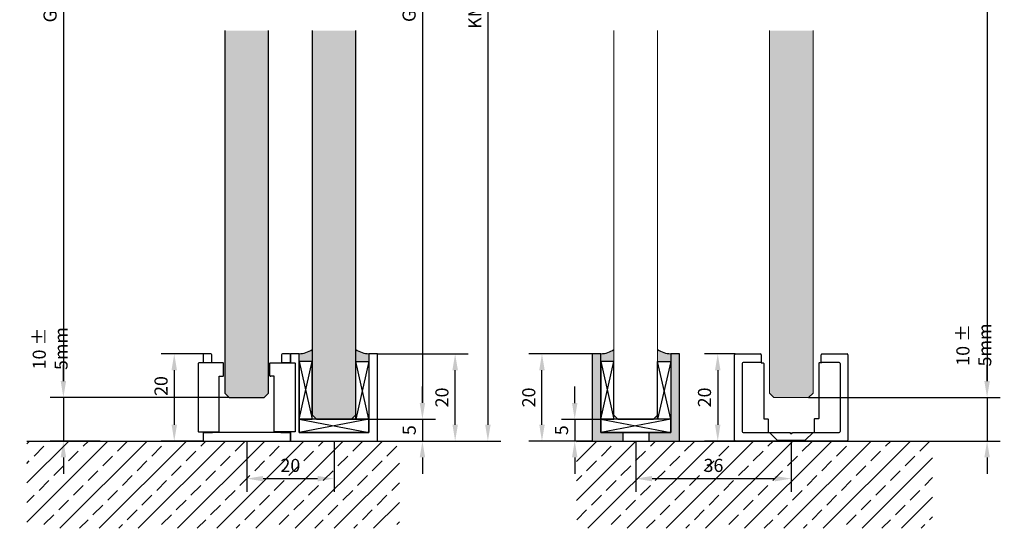
# Model space of a CAD drawing. Units: millimetres. Extents: x -7 to 471, y -20 to 241.
# Drawn here: x 246 to 471, y -20 to 97 of the extents above; entities that cross this region are included whole.
import ezdxf

# ---------------------------------------------------------------- set-up
doc = ezdxf.new("R2010")
doc.units = ezdxf.units.MM
doc.header["$PDMODE"] = 34
doc.header["$PDSIZE"] = -2
doc.linetypes.add('ACAD_ISO02W100', pattern=[15, 12, -3])
for name, color, linetype in [('Alu', 1, 'Continuous'), ('GM_Aluminium', 1, 'Continuous'), ('GM_Bemassung', 7, 'Continuous'), ('GM_Glas', 4, 'Continuous'), ('GM_Kantteil', 1, 'Continuous'), ('GM_Kunststoff', 34, 'Continuous'), ('GM_Schraffur', 8, 'Continuous'), ('GM_Sichtbare', 4, 'Continuous'), ('GM_Silikon', 6, 'Continuous'), ('GM_Verdeckt', 8, 'ACAD_ISO02W100'), ('Kunststoff', 25, 'Continuous')]:
    doc.layers.add(name, color=color, linetype=linetype)
doc.styles.add('Arial', font='arial.ttf', dxfattribs={"width": 0.8})
doc.dimstyles.new('3mm 3stellig', dxfattribs={"dimtxt": 2, "dimasz": 2.5, "dimexe": 2, "dimexo": 0, "dimgap": 1, "dimtad": 1, "dimdec": 3, "dimzin": 9, "dimdsep": 46, "dimtxsty": 'Arial', "dimcen": 0, "dimdle": 2, "dimclrd": 7, "dimclre": 7, "dimclrt": 7, "dimadec": 3, "dimazin": 2, "dimtfac": 1, "dimtdec": 3, "dimtmove": 1, "dimatfit": 3, "dimfxl": 1, "dimtolj": 1, "dimtzin": 0, "dimarcsym": 0})

# ---------------------------------------------------------------- blocks, each defined once
blk = doc.blocks.new('*D189')
at = {"layer": 'Defpoints', "color": 0, "transparency": 16777216}
for p in [(409.55, 20), (405.53, 0), (409.55, 0)]:
    blk.add_point(p, dxfattribs=at)
at = {"layer": 'GM_Bemassung', "color": 7, "lineweight": -2, "transparency": 16777216}
for p, q in [((409.55, 20), (402.53, 20)), ((405.53, 16.25), (405.53, 3.75)), ((409.55, 0), (402.53, 0))]:
    blk.add_line(p, q, dxfattribs=at)
at = {"layer": 'GM_Bemassung', "color": 7, "transparency": 16777216}
for points in [[(404.9, 16.25), (406.15, 16.25), (405.53, 20)], [(404.9, 3.75), (406.15, 3.75), (405.53, 0)]]:
    blk.add_solid(points, dxfattribs=at)
at = {"layer": 'GM_Bemassung', "color": 7, "transparency": 16777216, "insert": (402.5, 10), "char_height": 3, "attachment_point": 5, "rotation": 90, "style": 'Arial'}
blk.add_mtext('\\A1;20', dxfattribs=at)
blk = doc.blocks.new('*D191')
at = {"layer": 'Defpoints', "color": 0, "transparency": 16777216}
for p in [(426.35, 10), (454.75, 0), (467.23, 0)]:
    blk.add_point(p, dxfattribs=at)
at = {"layer": 'GM_Bemassung', "color": 7, "lineweight": -2, "transparency": 16777216}
for p, q in [((467.23, 13.75), (467.23, 17.5)), ((426.35, 10), (470.23, 10)), ((467.23, 10), (467.23, 0)), ((454.75, 0), (470.23, 0)), ((467.23, -3.75), (467.23, -7.5))]:
    blk.add_line(p, q, dxfattribs=at)
at = {"layer": 'GM_Bemassung', "color": 7, "transparency": 16777216}
for points in [[(466.61, 13.75), (467.86, 13.75), (467.23, 10)], [(466.61, -3.75), (467.86, -3.75), (467.23, 0)]]:
    blk.add_solid(points, dxfattribs=at)
at = {"layer": 'GM_Bemassung', "color": 7, "transparency": 16777216, "insert": (464.2, 22.04), "char_height": 3, "attachment_point": 5, "rotation": 90, "style": 'Arial'}
blk.add_mtext('\\A1;10 ± 5mm', dxfattribs=at)
blk = doc.blocks.new('*D192')
at = {"layer": 'Defpoints', "color": 0, "transparency": 16777216}
for p in [(443.8, 223.18), (426.35, 10), (467.23, 10)]:
    blk.add_point(p, dxfattribs=at)
at = {"layer": 'GM_Bemassung', "color": 7, "lineweight": -2, "transparency": 16777216}
for p, q in [((443.8, 223.18), (470.23, 223.18)), ((467.23, 219.43), (467.23, 13.75)), ((426.35, 10), (470.23, 10))]:
    blk.add_line(p, q, dxfattribs=at)
at = {"layer": 'GM_Bemassung', "color": 7, "transparency": 16777216}
for points in [[(466.61, 219.43), (467.86, 219.43), (467.23, 223.18)], [(466.61, 13.75), (467.86, 13.75), (467.23, 10)]]:
    blk.add_solid(points, dxfattribs=at)
at = {"layer": 'GM_Bemassung', "color": 7, "transparency": 16777216, "insert": (464.18, 103.44), "char_height": 3, "attachment_point": 5, "rotation": 90, "style": 'Arial'}
blk.add_mtext('\\A1;KSH', dxfattribs=at)
blk = doc.blocks.new('*D193')
at = {"layer": 'Defpoints', "color": 0, "transparency": 16777216}
for p in [(379.06, 4.97), (372.76, 0), (376.75, 0)]:
    blk.add_point(p, dxfattribs=at)
at = {"layer": 'GM_Bemassung', "color": 7, "lineweight": -2, "transparency": 16777216}
for p, q in [((372.76, 8.72), (372.76, 12.47)), ((379.06, 4.97), (369.76, 4.97)), ((372.76, 4.97), (372.76, 0)), ((376.75, 0), (369.76, 0)), ((372.76, -3.75), (372.76, -7.5))]:
    blk.add_line(p, q, dxfattribs=at)
at = {"layer": 'GM_Bemassung', "color": 7, "transparency": 16777216}
for points in [[(372.14, 8.72), (373.39, 8.72), (372.76, 4.97)], [(372.14, -3.75), (373.39, -3.75), (372.76, 0)]]:
    blk.add_solid(points, dxfattribs=at)
at = {"layer": 'GM_Bemassung', "color": 7, "transparency": 16777216, "insert": (369.74, 2.48), "char_height": 3, "attachment_point": 5, "rotation": 90, "style": 'Arial'}
blk.add_mtext('\\A1;5', dxfattribs=at)
blk = doc.blocks.new('*D195')
at = {"layer": 'Defpoints', "color": 0, "transparency": 16777216}
for p in [(386.75, 0), (422.35, 0), (422.35, -8.61)]:
    blk.add_point(p, dxfattribs=at)
at = {"layer": 'GM_Bemassung', "color": 7, "lineweight": -2, "transparency": 16777216}
for p, q in [((386.75, 0), (386.75, -11.61)), ((422.35, 0), (422.35, -11.61)), ((390.5, -8.61), (418.6, -8.61))]:
    blk.add_line(p, q, dxfattribs=at)
at = {"layer": 'GM_Bemassung', "color": 7, "transparency": 16777216}
for points in [[(390.5, -7.99), (390.5, -9.24), (386.75, -8.61)], [(418.6, -7.99), (418.6, -9.24), (422.35, -8.61)]]:
    blk.add_solid(points, dxfattribs=at)
at = {"layer": 'GM_Bemassung', "color": 7, "transparency": 16777216, "insert": (404.55, -5.58), "char_height": 3, "attachment_point": 5, "style": 'Arial'}
blk.add_mtext('\\A1;36', dxfattribs=at)
blk = doc.blocks.new('*D152')
at = {"layer": 'Defpoints', "color": 0, "transparency": 16777216}
for p in [(327.82, 223.18), (327.62, 0), (352.87, 0)]:
    blk.add_point(p, dxfattribs=at)
at = {"layer": 'GM_Bemassung', "color": 7, "lineweight": -2, "transparency": 16777216}
for p, q in [((327.82, 223.18), (355.87, 223.18)), ((352.87, 219.43), (352.87, 3.75)), ((327.62, 0), (355.87, 0))]:
    blk.add_line(p, q, dxfattribs=at)
at = {"layer": 'GM_Bemassung', "color": 7, "transparency": 16777216}
for points in [[(352.25, 219.43), (353.5, 219.43), (352.87, 223.18)], [(352.25, 3.75), (353.5, 3.75), (352.87, 0)]]:
    blk.add_solid(points, dxfattribs=at)
at = {"layer": 'GM_Bemassung', "color": 7, "transparency": 16777216, "insert": (349.87, 100.08), "char_height": 3, "attachment_point": 5, "rotation": 90, "style": 'Arial'}
blk.add_mtext('\\A1;KMLH', dxfattribs=at)
blk = doc.blocks.new('*D154')
at = {"layer": 'Defpoints', "color": 0, "transparency": 16777216}
for p in [(297.62, 0), (317.62, 0), (317.62, -8.61)]:
    blk.add_point(p, dxfattribs=at)
at = {"layer": 'GM_Bemassung', "color": 7, "lineweight": -2, "transparency": 16777216}
for p, q in [((297.62, 0), (297.62, -11.61)), ((317.62, 0), (317.62, -11.61)), ((301.37, -8.61), (313.87, -8.61))]:
    blk.add_line(p, q, dxfattribs=at)
at = {"layer": 'GM_Bemassung', "color": 7, "transparency": 16777216}
for points in [[(301.37, -7.99), (301.37, -9.24), (297.62, -8.61)], [(313.87, -7.99), (313.87, -9.24), (317.62, -8.61)]]:
    blk.add_solid(points, dxfattribs=at)
at = {"layer": 'GM_Bemassung', "color": 7, "transparency": 16777216, "insert": (307.62, -5.58), "char_height": 3, "attachment_point": 5, "style": 'Arial'}
blk.add_mtext('\\A1;20', dxfattribs=at)
blk = doc.blocks.new('*D171')
at = {"layer": 'Defpoints', "color": 0, "transparency": 16777216}
for p in [(321.62, 164.18), (321.62, 5), (337.87, 5)]:
    blk.add_point(p, dxfattribs=at)
at = {"layer": 'GM_Bemassung', "color": 7, "lineweight": -2, "transparency": 16777216}
for p, q in [((321.62, 164.18), (340.87, 164.18)), ((337.87, 160.43), (337.87, 8.75)), ((321.62, 5), (340.87, 5))]:
    blk.add_line(p, q, dxfattribs=at)
at = {"layer": 'GM_Bemassung', "color": 7, "transparency": 16777216}
for points in [[(337.25, 160.43), (338.5, 160.43), (337.87, 164.18)], [(337.25, 8.75), (338.5, 8.75), (337.87, 5)]]:
    blk.add_solid(points, dxfattribs=at)
at = {"layer": 'GM_Bemassung', "color": 7, "transparency": 16777216, "insert": (334.82, 100.08), "char_height": 3, "attachment_point": 5, "rotation": 90, "style": 'Arial'}
blk.add_mtext('\\A1;GHF', dxfattribs=at)
blk = doc.blocks.new('*D172')
at = {"layer": 'Defpoints', "color": 0, "transparency": 16777216}
for p in [(321.62, 5), (327.62, 0), (337.87, 0)]:
    blk.add_point(p, dxfattribs=at)
at = {"layer": 'GM_Bemassung', "color": 7, "lineweight": -2, "transparency": 16777216}
for p, q in [((337.87, 8.75), (337.87, 12.5)), ((321.62, 5), (340.87, 5)), ((337.87, 5), (337.87, 0)), ((327.62, 0), (340.87, 0)), ((337.87, -3.75), (337.87, -7.5))]:
    blk.add_line(p, q, dxfattribs=at)
at = {"layer": 'GM_Bemassung', "color": 7, "transparency": 16777216}
for points in [[(337.25, 8.75), (338.5, 8.75), (337.87, 5)], [(337.25, -3.75), (338.5, -3.75), (337.87, 0)]]:
    blk.add_solid(points, dxfattribs=at)
at = {"layer": 'GM_Bemassung', "color": 7, "transparency": 16777216, "insert": (334.85, 2.5), "char_height": 3, "attachment_point": 5, "rotation": 90, "style": 'Arial'}
blk.add_mtext('\\A1;5', dxfattribs=at)
blk = doc.blocks.new('*D158')
at = {"layer": 'Defpoints', "color": 0, "transparency": 16777216}
for p in [(293.62, 10), (255.62, 0), (264.07, 0)]:
    blk.add_point(p, dxfattribs=at)
at = {"layer": 'GM_Bemassung', "color": 7, "lineweight": -2, "transparency": 16777216}
for p, q in [((255.62, 13.75), (255.62, 17.5)), ((293.62, 10), (252.62, 10)), ((255.62, 10), (255.62, 0)), ((264.07, 0), (252.62, 0)), ((255.62, -3.75), (255.62, -7.5))]:
    blk.add_line(p, q, dxfattribs=at)
at = {"layer": 'GM_Bemassung', "color": 7, "transparency": 16777216}
for points in [[(255, 13.75), (256.25, 13.75), (255.62, 10)], [(255, -3.75), (256.25, -3.75), (255.62, 0)]]:
    blk.add_solid(points, dxfattribs=at)
at = {"layer": 'GM_Bemassung', "color": 7, "transparency": 16777216, "insert": (252.59, 21.21), "char_height": 3, "attachment_point": 5, "rotation": 90, "style": 'Arial'}
blk.add_mtext('\\A1;10 ± 5mm', dxfattribs=at)
blk = doc.blocks.new('*D159')
at = {"layer": 'Defpoints', "color": 0, "transparency": 16777216}
for p in [(293.62, 194.88), (255.62, 10), (293.62, 10)]:
    blk.add_point(p, dxfattribs=at)
at = {"layer": 'GM_Bemassung', "color": 7, "lineweight": -2, "transparency": 16777216}
for p, q in [((293.62, 194.88), (252.62, 194.88)), ((255.62, 191.13), (255.62, 13.75)), ((293.62, 10), (252.62, 10))]:
    blk.add_line(p, q, dxfattribs=at)
at = {"layer": 'GM_Bemassung', "color": 7, "transparency": 16777216}
for points in [[(255, 191.13), (256.25, 191.13), (255.62, 194.88)], [(255, 13.75), (256.25, 13.75), (255.62, 10)]]:
    blk.add_solid(points, dxfattribs=at)
at = {"layer": 'GM_Bemassung', "color": 7, "transparency": 16777216, "insert": (252.57, 100.08), "char_height": 3, "attachment_point": 5, "rotation": 90, "style": 'Arial'}
blk.add_mtext('\\A1;GHT', dxfattribs=at)
blk = doc.blocks.new('*D164')
at = {"layer": 'Defpoints', "color": 0, "transparency": 16777216}
for p in [(287.82, 20), (287.82, 0), (281.02, 0)]:
    blk.add_point(p, dxfattribs=at)
at = {"layer": 'GM_Bemassung', "color": 7, "lineweight": -2, "transparency": 16777216}
for p, q in [((287.82, 20), (278.02, 20)), ((281.02, 16.25), (281.02, 3.75)), ((287.82, 0), (278.02, 0))]:
    blk.add_line(p, q, dxfattribs=at)
at = {"layer": 'GM_Bemassung', "color": 7, "transparency": 16777216}
for points in [[(280.4, 16.25), (281.65, 16.25), (281.02, 20)], [(280.4, 3.75), (281.65, 3.75), (281.02, 0)]]:
    blk.add_solid(points, dxfattribs=at)
at = {"layer": 'GM_Bemassung', "color": 7, "transparency": 16777216, "insert": (277.99, 12.62), "char_height": 3, "attachment_point": 5, "rotation": 90, "style": 'Arial'}
blk.add_mtext('\\A1;20', dxfattribs=at)
blk = doc.blocks.new('*D165')
at = {"layer": 'Defpoints', "color": 0, "transparency": 16777216}
for p in [(365.26, 20), (376.75, 20), (376.75, 0)]:
    blk.add_point(p, dxfattribs=at)
at = {"layer": 'GM_Bemassung', "color": 7, "lineweight": -2, "transparency": 16777216}
for p, q in [((376.75, 20), (362.26, 20)), ((365.26, 3.75), (365.26, 16.25)), ((376.75, 0), (362.26, 0))]:
    blk.add_line(p, q, dxfattribs=at)
at = {"layer": 'GM_Bemassung', "color": 7, "transparency": 16777216}
for points in [[(364.64, 16.25), (365.89, 16.25), (365.26, 20)], [(364.64, 3.75), (365.89, 3.75), (365.26, 0)]]:
    blk.add_solid(points, dxfattribs=at)
at = {"layer": 'GM_Bemassung', "color": 7, "transparency": 16777216, "insert": (362.23, 10), "char_height": 3, "attachment_point": 5, "rotation": 90, "style": 'Arial'}
blk.add_mtext('\\A1;20', dxfattribs=at)
blk = doc.blocks.new('*D166')
at = {"layer": 'Defpoints', "color": 0, "transparency": 16777216}
for p in [(327.62, 20), (345.37, 20), (327.62, 0)]:
    blk.add_point(p, dxfattribs=at)
at = {"layer": 'GM_Bemassung', "color": 7, "lineweight": -2, "transparency": 16777216}
for p, q in [((327.62, 20), (348.37, 20)), ((345.37, 3.75), (345.37, 16.25)), ((327.62, 0), (348.37, 0))]:
    blk.add_line(p, q, dxfattribs=at)
at = {"layer": 'GM_Bemassung', "color": 7, "transparency": 16777216}
for points in [[(344.75, 16.25), (346, 16.25), (345.37, 20)], [(344.75, 3.75), (346, 3.75), (345.37, 0)]]:
    blk.add_solid(points, dxfattribs=at)
at = {"layer": 'GM_Bemassung', "color": 7, "transparency": 16777216, "insert": (342.34, 10), "char_height": 3, "attachment_point": 5, "rotation": 90, "style": 'Arial'}
blk.add_mtext('\\A1;20', dxfattribs=at)

msp = doc.modelspace()

# ---------------------------------------------------------------- hatches: boundary and pattern name
at = {"layer": 'GM_Aluminium', "lineweight": 15, "transparency": 33554534}
h = msp.add_hatch(color=256, dxfattribs=at)
h.dxf.hatch_style = 1
h.paths.add_polyline_path([(383.7545, 0), (383.7545, 2), (378.7545, 2), (378.7545, 5), (378.7545, 18.2146), (378.7545, 20), (376.7545, 20), (376.7545, 0)])
h.paths.add_polyline_path([(389.7545, 2), (389.7545, 0), (396.7545, 0), (396.7545, 20), (394.7545, 20), (394.7545, 2)])
at = {"layer": 'GM_Glas', "lineweight": 15, "transparency": 33554534}
h = msp.add_hatch(color=4, dxfattribs=at)
h.dxf.hatch_style = 1
h.paths.add_polyline_path([(427.3545, 195.8814), (426.3545, 196.8814), (418.3545, 196.8814), (417.3545, 195.8814), (417.3545, 178.8814), (417.3545, 99.0907), (427.3545, 99.0907)])
h.paths.add_polyline_path([(427.3545, 94.0907), (417.3545, 94.0907), (417.3545, 11), (418.3545, 10), (426.3545, 10), (427.3545, 11)])
h = msp.add_hatch(color=4, dxfattribs=at)
h.dxf.hatch_style = 1
h.paths.add_polyline_path([(302.618, 153.1814), (292.618, 153.1814), (292.618, 99.0907), (302.618, 99.0907)])
h.paths.add_polyline_path([(302.618, 94.0907), (292.618, 94.0907), (292.618, 11), (293.618, 10), (301.618, 10), (302.618, 11)])
h.paths.add_polyline_path([(302.618, 193.8814), (301.618, 194.8814), (293.618, 194.8814), (292.618, 193.8814), (292.618, 176.8814), (292.618, 153.1814), (302.618, 153.1814)])
h = msp.add_hatch(color=4, dxfattribs=at)
h.dxf.hatch_style = 1
h.paths.add_polyline_path([(322.618, 163.1814), (321.618, 164.1814), (313.618, 164.1814), (312.618, 163.1814), (312.618, 99.0907), (322.618, 99.0907)])
h.paths.add_polyline_path([(322.618, 94.0907), (312.618, 94.0907), (312.618, 6), (313.618, 5), (321.618, 5), (322.618, 6)])
at = {"layer": 'GM_Schraffur', "lineweight": 15, "transparency": 33554534}
h = msp.add_hatch(color=6, dxfattribs=at)
h.dxf.hatch_style = 1
h.paths.add_polyline_path([(309.618, 20), (309.618, 18.2146), (312.618, 18.2146), (312.618, 20.9882, -0.13204227)])
h.paths.add_polyline_path([(322.618, 20.9882), (322.618, 18.2146), (325.618, 18.2146), (325.618, 20, -0.13204227)])
h = msp.add_hatch(color=6, dxfattribs=at)
h.dxf.hatch_style = 1
h.paths.add_polyline_path([(378.7545, 20), (378.7545, 18.2146), (381.7545, 18.2146), (381.7545, 20.9882, -0.13204227)])
h.paths.add_polyline_path([(391.7545, 20.9882), (391.7545, 18.2146), (394.7545, 18.2146), (394.7545, 20, -0.13204227)])
at = {"layer": 'GM_Schraffur', "linetype": 'Continuous', "lineweight": 30}
h = msp.add_hatch(dxfattribs=at)
h.set_pattern_fill('ANSI33', color=256, style=0)
h.set_pattern_definition([(45, (-2154.411, -6353.605), (-4.490128, 4.490128), []), (45, (-2149.9206, -6353.605), (-4.490128, 4.490128), [3.175, -1.5875])])
h.paths.add_polyline_path([(247.2553, -20), (247.2553, 0), (332.618, 0), (332.618, -20)])
h = msp.add_hatch(dxfattribs=at)
h.set_pattern_fill('ANSI33', color=256, style=0)
h.set_pattern_definition([(45, (-2266.951, -6353.605), (-4.490128, 4.490128), []), (45, (-2262.461, -6353.605), (-4.490128, 4.490128), [3.175, -1.5875])])
h.paths.add_polyline_path([(373.1545, -20), (373.1545, 0), (454.7545, 0), (454.7545, -20)])

# ---------------------------------------------------------------- linework, layer by layer
at = {"layer": 'Alu'}
for p, q in [((409.3545, 0.2), (409.3545, 19.8)), ((409.5545, 20), (415.3045, 20)), ((429.2045, 18.2), (429.2045, 19.8)), ((429.4045, 20), (435.1545, 20)), ((435.3545, 19.8), (435.3545, 0.2)), ((287.618, 18), (289.618, 18)), ((305.618, 18), (307.618, 18)), ((411.1545, 17.8), (411.1545, 2.2)), ((415.5045, 18), (411.3545, 18)), ((433.3545, 18), (429.4045, 18)), ((433.5545, 17.8), (433.5545, 2.2)), ((287.618, 2), (289.818, 2)), ((305.418, 2), (307.618, 2)), ((411.3545, 2), (421.8888, 2)), ((435.1545, 0), (409.5545, 0))]:
    msp.add_line(p, q, dxfattribs=at)
for points in [[(289.618, 17.9), (289.618, 19.8, 0.41421356), (289.418, 20), (287.818, 20, 0.41421356), (287.618, 19.8), (287.618, 17.9)], [(307.618, 17.9), (307.618, 19.8, 0.41421356), (307.418, 20), (305.818, 20, 0.41421356), (305.618, 19.8), (305.618, 17.9)], [(287.618, 2.1), (287.618, 0.2, 0.41421356), (287.818, 0)], [(287.818, 0), (307.418, 0, 0.41421356), (307.618, 0.2), (307.618, 2.1)], [(305.5912, 2.1, -0.26794919), (305.418, 2), (289.818, 2, -0.26794919), (289.6448, 2.1)], [(421.8888, 2, -0.19891237), (422.0302, 1.9414), (422.213, 1.7586, 0.41421356), (422.4959, 1.7586), (422.6787, 1.9414, -0.19891237), (422.8202, 2), (433.3545, 2)]]:
    msp.add_lwpolyline(points, format="xyb", dxfattribs=at)
for points in [[(307.618, 2.1), (307.618, 0), (327.618, 0), (327.618, 20), (325.618, 20), (325.618, 2), (309.618, 2), (309.618, 20), (307.618, 20), (307.618, 17.9)], [(376.7545, 20), (376.7545, 0), (396.7545, 0), (396.7545, 20), (394.7545, 20), (394.7545, 2), (378.7545, 2), (378.7545, 20), (376.7545, 20)]]:
    msp.add_lwpolyline(points, dxfattribs=at)
for centre, start, end in [((409.5545, 19.8), 90, 180), ((415.3045, 19.8), 360, 90), ((429.4045, 19.8), 90, 180), ((429.4045, 18.2), 180, 270), ((435.1545, 19.8), 0, 90), ((411.3545, 17.8), 90, 180), ((433.3545, 17.8), 360, 90), ((409.5545, 0.2), 180, 270), ((411.3545, 2.2), 180, 270), ((433.3545, 2.2), 270, 0), ((435.1545, 0.2), 270, 0)]:
    msp.add_arc(centre, 0.2, start, end, dxfattribs=at)
at = {"layer": 'GM_Aluminium', "ltscale": 2}
for p, q in [((383.7545, 2), (383.7545, 0)), ((389.7545, 2), (389.7545, 0))]:
    msp.add_line(p, q, dxfattribs=at)
at = {"layer": 'GM_Glas', "color": 4, "lineweight": 20}
for p, q in [((381.7545, 94.0907), (381.7545, 5.9687)), ((391.7545, 5.9687), (391.7545, 94.0907)), ((381.7545, 5.9687), (382.7545, 4.9687)), ((382.7545, 4.9687), (390.7545, 4.9687)), ((390.7545, 4.9687), (391.7545, 5.9687))]:
    msp.add_line(p, q, dxfattribs=at)
msp.add_lwpolyline([(417.3545, 94.0907), (417.3545, 11), (418.3545, 10), (426.3545, 10), (427.3545, 11), (427.3545, 94.0907)], dxfattribs=at)
at = {"layer": 'GM_Kantteil'}
msp.add_lwpolyline([(415.5045, 19.8), (415.5045, 18)], dxfattribs=at)
at = {"layer": 'GM_Kunststoff', "linetype": 'Continuous'}
for p, q in [((309.618, 5), (312.618, 18.2146)), ((309.618, 18.2146), (312.618, 5)), ((309.618, 5), (312.618, 18.2146)), ((309.618, 18.2146), (312.618, 5)), ((309.618, 5), (312.618, 18.2146)), ((309.618, 18.2146), (312.618, 5)), ((309.618, 5), (312.618, 18.2146)), ((309.618, 18.2146), (312.618, 5)), ((325.618, 18.2146), (322.618, 5)), ((325.618, 5), (322.618, 18.2146)), ((325.618, 18.2146), (322.618, 5)), ((325.618, 5), (322.618, 18.2146)), ((325.618, 18.2146), (322.618, 5)), ((325.618, 5), (322.618, 18.2146)), ((325.618, 18.2146), (322.618, 5)), ((325.618, 5), (322.618, 18.2146)), ((378.7545, 5), (381.7545, 18.2146)), ((378.7545, 18.2146), (381.7545, 5)), ((378.7545, 5), (381.7545, 18.2146)), ((378.7545, 18.2146), (381.7545, 5)), ((378.7545, 5), (381.7545, 18.2146)), ((378.7545, 18.2146), (381.7545, 5)), ((378.7545, 5), (381.7545, 18.2146)), ((378.7545, 18.2146), (381.7545, 5)), ((394.7545, 18.2146), (391.7545, 5)), ((394.7545, 5), (391.7545, 18.2146)), ((394.7545, 18.2146), (391.7545, 5)), ((394.7545, 5), (391.7545, 18.2146)), ((394.7545, 18.2146), (391.7545, 5)), ((394.7545, 5), (391.7545, 18.2146)), ((394.7545, 18.2146), (391.7545, 5)), ((394.7545, 5), (391.7545, 18.2146))]:
    msp.add_line(p, q, dxfattribs=at)
at = {"layer": 'GM_Kunststoff'}
for p, q in [((415.5045, 18), (415.5045, 17.9)), ((325.618, 5), (309.618, 2)), ((309.618, 5), (325.618, 2)), ((325.618, 5), (309.618, 2)), ((309.618, 5), (325.618, 2)), ((325.618, 5), (309.618, 2)), ((309.618, 5), (325.618, 2)), ((325.618, 5), (309.618, 2)), ((309.618, 5), (325.618, 2)), ((394.7545, 5), (378.7545, 2)), ((378.7545, 5), (394.7545, 2)), ((394.7545, 5), (378.7545, 2)), ((378.7545, 5), (394.7545, 2)), ((394.7545, 5), (378.7545, 2)), ((378.7545, 5), (394.7545, 2)), ((394.7545, 5), (378.7545, 2)), ((378.7545, 5), (394.7545, 2))]:
    msp.add_line(p, q, dxfattribs=at)
at = {"layer": 'GM_Kunststoff', "linetype": 'Continuous'}
for points in [[(312.618, 18.2146), (309.618, 18.2146), (309.618, 5), (312.618, 5)], [(312.618, 18.2146), (309.618, 18.2146), (309.618, 5), (312.618, 5)], [(312.618, 18.2146), (309.618, 18.2146), (309.618, 5), (312.618, 5)], [(312.618, 18.2146), (309.618, 18.2146), (309.618, 5), (312.618, 5)], [(322.618, 18.2146), (325.618, 18.2146), (325.618, 5), (322.618, 5)], [(322.618, 18.2146), (325.618, 18.2146), (325.618, 5), (322.618, 5)], [(322.618, 18.2146), (325.618, 18.2146), (325.618, 5), (322.618, 5)], [(322.618, 18.2146), (325.618, 18.2146), (325.618, 5), (322.618, 5)], [(381.7545, 18.2146), (378.7545, 18.2146), (378.7545, 5), (381.7545, 5)], [(381.7545, 18.2146), (378.7545, 18.2146), (378.7545, 5), (381.7545, 5)], [(381.7545, 18.2146), (378.7545, 18.2146), (378.7545, 5), (381.7545, 5)], [(381.7545, 18.2146), (378.7545, 18.2146), (378.7545, 5), (381.7545, 5)], [(391.7545, 18.2146), (394.7545, 18.2146), (394.7545, 5), (391.7545, 5)], [(391.7545, 18.2146), (394.7545, 18.2146), (394.7545, 5), (391.7545, 5)], [(391.7545, 18.2146), (394.7545, 18.2146), (394.7545, 5), (391.7545, 5)], [(391.7545, 18.2146), (394.7545, 18.2146), (394.7545, 5), (391.7545, 5)]]:
    msp.add_lwpolyline(points, close=True, dxfattribs=at)
at = {"layer": 'GM_Kunststoff'}
for points in [[(415.5045, 17.9), (415.9545, 17.9)], [(429.4045, 17.9), (428.7545, 17.9)], [(429.4045, 18), (429.4045, 17.9)]]:
    msp.add_lwpolyline(points, dxfattribs=at)
for points in [[(415.9545, 17.9, -0.41421356), (416.0545, 17.8), (416.0545, 5.2, 0.41421356), (416.1545, 5.1), (416.9545, 5.1, -0.41421356), (417.0545, 5), (417.0545, 2)], [(428.7545, 17.9, 0.41421356), (428.6545, 17.8), (428.6545, 5.2, -0.41421356), (428.5545, 5.1), (427.7545, 5.1, 0.41421356), (427.6545, 5), (427.6545, 2)]]:
    msp.add_lwpolyline(points, format="xyb", dxfattribs=at)
for points in [[(325.618, 2), (325.618, 5), (309.618, 5), (309.618, 2), (325.618, 2)], [(325.618, 2), (325.618, 5), (309.618, 5), (309.618, 2), (325.618, 2)], [(325.618, 2), (325.618, 5), (309.618, 5), (309.618, 2), (325.618, 2)], [(325.618, 2), (325.618, 5), (309.618, 5), (309.618, 2), (325.618, 2)], [(394.7545, 2), (394.7545, 5), (378.7545, 5), (378.7545, 2), (394.7545, 2)], [(394.7545, 2), (394.7545, 5), (378.7545, 5), (378.7545, 2), (394.7545, 2)], [(394.7545, 2), (394.7545, 5), (378.7545, 5), (378.7545, 2), (394.7545, 2)], [(394.7545, 2), (394.7545, 5), (378.7545, 5), (378.7545, 2), (394.7545, 2)]]:
    msp.add_lwpolyline(points, close=True, dxfattribs=at)
at = {"layer": 'GM_Schraffur', "linetype": 'Continuous', "lineweight": 30}
for p, q in [((247.2553, 0), (332.618, 0)), ((373.1545, 0), (454.7545, 0))]:
    msp.add_line(p, q, dxfattribs=at)
at = {"layer": 'GM_Sichtbare', "lineweight": 30}
for points in [[(292.618, 94.0907), (292.618, 11), (293.618, 10), (301.618, 10), (302.618, 11), (302.618, 94.0907)], [(312.618, 94.0907), (312.618, 6), (313.618, 5), (321.618, 5), (322.618, 6), (322.618, 94.0907)]]:
    msp.add_lwpolyline(points, dxfattribs=at)
at = {"layer": 'GM_Silikon'}
for centre, start, end in [((309.2797, 26.0751), 273.187893, 303.275696), ((325.9564, 26.0751), 236.724304, 266.812107), ((378.4161, 26.0751), 273.187893, 303.275696), ((395.0928, 26.0751), 236.724304, 266.812107)]:
    msp.add_arc(centre, 6.0845, start, end, dxfattribs=at)
at = {"layer": 'GM_Verdeckt'}
msp.add_line((419.1545, 0.2), (425.5545, 0.2), dxfattribs=at)
for points in [[(417.3545, 2), (419.1545, 0.2), (419.1545, 0)], [(427.3545, 2), (425.5545, 0.2), (425.5545, 0)]]:
    msp.add_lwpolyline(points, dxfattribs=at)
at = {"layer": 'Kunststoff'}
msp.add_line((303.018, 14.9), (303.1166, 14.9), dxfattribs=at)
for points in [[(292.218, 17.9), (286.618, 17.9, 0.41421356), (286.518, 17.8), (286.518, 2.2, 0.41421356), (286.618, 2.1), (291.218, 2.1)], [(291.218, 2.1, 0.41421356), (291.318, 2.2), (291.318, 14.8, -0.41421356), (291.418, 14.9), (292.218, 14.9, 0.41421356), (292.318, 15), (292.318, 17.8, 0.41421356), (292.218, 17.9)], [(304.018, 2.1, -0.41421356), (303.918, 2.2), (303.918, 14.8, 0.41421356), (303.818, 14.9), (303.018, 14.9, -0.41421356), (302.918, 15), (302.918, 17.8, -0.41421356), (303.018, 17.9)], [(303.018, 17.9), (308.618, 17.9, -0.41421356), (308.718, 17.8), (308.718, 2.2, -0.41421356), (308.618, 2.1), (304.018, 2.1)]]:
    msp.add_lwpolyline(points, format="xyb", dxfattribs=at)

# ---------------------------------------------------------------- dimensions: what is measured, and where the dimension line sits
at = {"layer": 'GM_Bemassung'}
for base, p1, p2, text, picture, middle in [((352.8749, 0), (327.815, 223.1814), (327.618, 0), 'KMLH', '*D152', (352.8749, 100.0778)), ((467.2308, 10), (443.8035, 223.1814), (426.3545, 10), 'KSH', '*D192', (467.2308, 103.4407)), ((255.6221, 10), (293.618, 194.8814), (293.618, 10), 'GHT', '*D159', (255.6221, 100.0778)), ((337.8749, 5), (321.618, 164.1814), (321.618, 5), 'GHF', '*D171', (337.8749, 100.0778)), ((255.6221, 0), (293.618, 10), (264.0707, 0), '<> ± 5mm', '*D158', (255.6221, 21.2089)), ((467.2308, 0), (426.3545, 10), (454.7545, 0), '<> ± 5mm', '*D191', (467.2308, 22.0449))]:
    dim = msp.add_linear_dim(base=base, p1=p1, p2=p2, angle=90, text=text, dimstyle='3mm 3stellig', dxfattribs=at)
    dim.commit()
    dim.dimension.update_dxf_attribs({"geometry": picture, "text_midpoint": middle, "dimtype": 160})
dim = msp.add_linear_dim(base=(281.0202, 0), p1=(287.818, 20), p2=(287.818, 0), angle=90, dimstyle='3mm 3stellig', dxfattribs=at)
dim.commit()
dim.dimension.update_dxf_attribs({"geometry": '*D164', "text_midpoint": (281.0202, 12.6225), "dimtype": 160})
for base, p1, p2, picture, middle in [((345.3749, 20), (327.618, 0), (327.618, 20), '*D166', (342.3432, 10)), ((405.5291, 0), (409.5545, 20), (409.5545, 0), '*D189', (402.4973, 10)), ((337.8749, 0), (321.618, 5), (327.618, 0), '*D172', (334.8493, 2.5))]:
    dim = msp.add_linear_dim(base=base, p1=p1, p2=p2, angle=90, dimstyle='3mm 3stellig', dxfattribs=at)
    dim.commit()
    dim.dimension.update_dxf_attribs({"geometry": picture, "text_midpoint": middle})
for base, p1, p2, picture, middle in [((365.2647, 20), (376.7545, 0), (376.7545, 20), '*D165', (362.233, 10)), ((372.7647, 0), (379.0607, 4.9687), (376.7545, 0), '*D193', (369.7392, 2.4844))]:
    dim = msp.add_linear_dim(base=base, p1=p1, p2=p2, angle=90, dimstyle='3mm 3stellig', override={"dimdec": 1}, dxfattribs=at)
    dim.commit()
    dim.dimension.update_dxf_attribs({"geometry": picture, "text_midpoint": middle})
dim = msp.add_linear_dim(base=(317.618, -8.6126), p1=(297.618, 0), p2=(317.618, 0), dimstyle='3mm 3stellig', dxfattribs=at)
dim.commit()
dim.dimension.update_dxf_attribs({"geometry": '*D154', "text_midpoint": (307.618, -5.5809)})
dim = msp.add_linear_dim(base=(422.3545, -8.6126), p1=(386.7545, 0), p2=(422.3545, 0), text='36', dimstyle='3mm 3stellig', dxfattribs=at)
dim.commit()
dim.dimension.update_dxf_attribs({"geometry": '*D195', "text_midpoint": (404.5545, -5.5799)})

doc.saveas('drawing.dxf')
